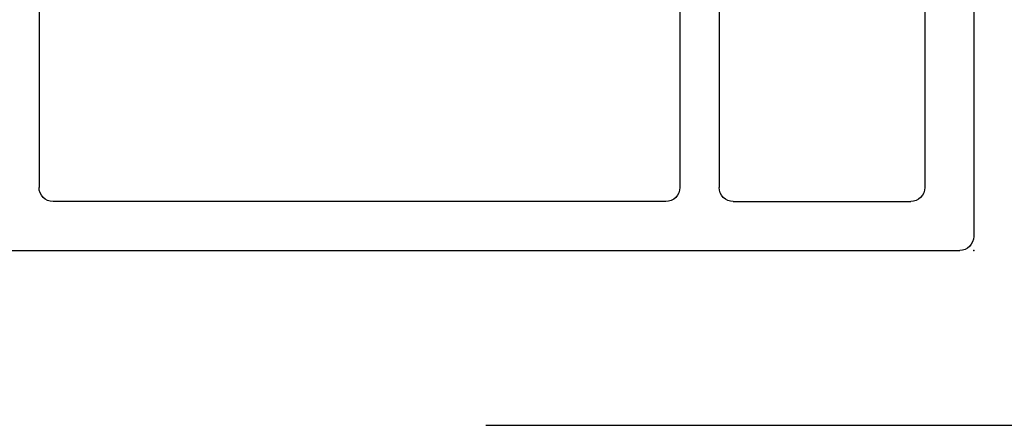
# Model space of a CAD drawing. Extents: x -7.8 to 18.1, y -16.8 to 3.6.
# Drawn here: x 8.3 to 9.7, y -7.6 to -7.1 of the extents above; entities that cross this region are included whole.
import ezdxf

# ---------------------------------------------------------------- set-up
doc = ezdxf.new("R2010")
doc.units = 0
doc.header["$MEASUREMENT"] = 0
doc.linetypes.add('C_SOLID_L', pattern=[0])
doc.linetypes.add('C_SOLID_M', pattern=[0])
doc.layers.get('0').update_dxf_attribs({"color": 8, "linetype": 'C_SOLID_M'})
doc.layers.add('DITTOS', color=7, linetype='C_SOLID_M')
doc.styles.get("Standard").update_dxf_attribs({"font": 'monotxt', "height": 0.164063})
doc.dimstyles.get("Standard").update_dxf_attribs({"dimtxt": 0.16, "dimasz": 0.18, "dimexe": 0.18, "dimexo": 0.06, "dimgap": 0.09, "dimtad": 1, "dimcen": 0.09, "dimazin": 3, "dimtfac": 1, "dimtix": 1, "dimtmove": 0, "dimatfit": 3, "dimtolj": 1, "dimtzin": 0})

# ---------------------------------------------------------------- blocks, each defined once
blk = doc.blocks.new('D_0012_')
at = {"color": 2, "linetype": 'CONTINUOUS'}
for p, q in [((-2.652, 0), (-0.02, 0)), ((0, -1.3291), (0, -0.02)), ((-0.4396, -0.07), (-1.315, -0.07)), ((-0.3436, -0.07), (-0.0899, -0.07)), ((-1.335, -0.3472), (-1.335, -0.09)), ((-0.4196, -1.0716), (-0.4196, -0.09)), ((-0.3636, -1.0716), (-0.3636, -0.09)), ((-0.0699, -1.0716), (-0.0699, -0.09))]:
    blk.add_line(p, q, dxfattribs=at)
for centre, start, end in [((-0.02, -0.02), 0.0028, 89.9973), ((-1.315, -0.09), 89.9906, 180.0099), ((-0.4396, -0.09), 359.9985, 89.9991), ((-0.3436, -0.09), 89.9999, 180.0005), ((-0.0899, -0.09), 359.9989, 89.9989)]:
    blk.add_arc(centre, 0.02, start, end, dxfattribs=at)
at = {"linetype": 'CONTINUOUS'}
blk.add_point((0, 0), dxfattribs=at).dxf.unprotected_set("ltscale", 0)
blk.add_point((0, 0), dxfattribs=at).dxf.unprotected_set("ltscale", 0)
blk = doc.blocks.new('D_0033_')
at = {"linetype": 'CONTINUOUS'}
blk.add_point((0, 0), dxfattribs=at).dxf.unprotected_set("ltscale", 0)
blk = doc.blocks.new('D_0037_')
at = {"linetype": 'CONTINUOUS'}
blk.add_point((0, 0), dxfattribs=at).dxf.unprotected_set("ltscale", 0)
blk.add_point((0, 0), dxfattribs=at).dxf.unprotected_set("ltscale", 0)
at = {"layer": 'DITTOS', "linetype": 'CONTINUOUS', "xscale": -1}
for name, rotation in [('D_0012_', 269.9999999999998), ('D_0033_', 359.9999999999998)]:
    blk.add_blockref(name, (0, 0), dxfattribs=dict(at, rotation=rotation)).dxf.unprotected_set("ltscale", 0)
blk = doc.blocks.new('CCD_OARWF')
at = {"color": 0}
blk.add_solid([(0.1306, 0.023), (0.02, 0), (0.1306, -0.023)], dxfattribs=at).dxf.unprotected_set("ltscale", 0)
blk = doc.blocks.new('CCD_OARWFRT')
at = {"color": 0}
blk.add_solid([(0.1306, 0.023), (0.02, 0), (0.1306, -0.023)], dxfattribs=at).dxf.unprotected_set("ltscale", 0)
blk = doc.blocks.new('*D84')
at = {"color": 0}
for p, q in [((-3.8068, 0.4152), (0.9723, 0.4152)), ((0.8823, 0.4152), (0.8823, -7.3901)), ((-3.8068, -7.3901), (0.9723, -7.3901))]:
    blk.add_line(p, q, dxfattribs=at).dxf.unprotected_set("ltscale", 0)
at = {"color": 0, "linetype": 'C_SOLID_L'}
for name, p, rotation in [('CCD_OARWF', (0.8823, 0.4152), 269.9999999999997), ('CCD_OARWFRT', (0.8823, -7.3901), 89.99999999999994)]:
    blk.add_blockref(name, p, dxfattribs=dict(at, rotation=rotation)).dxf.unprotected_set("ltscale", 0)
at = {"linetype": 'C_SOLID_L', "insert": (0.7786, -4.1171), "char_height": 0.1, "attachment_point": 7, "rotation": 90}
blk.add_mtext('ROUGH OPENING', dxfattribs=at).dxf.unprotected_set("ltscale", 0)
blk = doc.blocks.new('D_0039_')
at = {"linetype": 'CONTINUOUS'}
blk.add_point((-3.11, -7.1406), dxfattribs=at).dxf.unprotected_set("ltscale", 0)
blk.add_point((-3.11, -7.1406), dxfattribs=at).dxf.unprotected_set("ltscale", 0)
blk.add_point((-3.11, -7.1406), dxfattribs=at).dxf.unprotected_set("ltscale", 0)
blk.add_point((-3.11, -7.1406), dxfattribs=at).dxf.unprotected_set("ltscale", 0)
blk.add_point((-3.11, -7.1406), dxfattribs=at).dxf.unprotected_set("ltscale", 0)
blk.add_point((-3.11, -7.1406), dxfattribs=at).dxf.unprotected_set("ltscale", 0)
blk.add_point((-3.11, -7.1406), dxfattribs=at).dxf.unprotected_set("ltscale", 0)
at = {"layer": 'DITTOS', "linetype": 'CONTINUOUS', "rotation": 270}
blk.add_blockref('D_0037_', (-3.11, -7.1406), dxfattribs=at).dxf.unprotected_set("ltscale", 0)
at = {"linetype": 'CONTINUOUS'}
dim = blk.add_linear_dim(base=(0.8823, -3.4781), p1=(-3.8943, -7.3901), p2=(-3.8943, 0.4152), angle=270, text='ROUGH OPENING', dimstyle='STANDARD', dxfattribs=at)
dim.commit()
dim.dimension.update_dxf_attribs({"geometry": '*D84', "text_midpoint": (0.8823, -3.4781)})
dim.dimension.dxf.unprotected_set("ltscale", 0)

msp = doc.modelspace()

# ---------------------------------------------------------------- block references
at = {"layer": 'DITTOS', "linetype": 'CONTINUOUS'}
msp.add_blockref('D_0039_', (12.75, -0.25), dxfattribs=at).dxf.unprotected_set("ltscale", 0)

doc.saveas('drawing.dxf')
